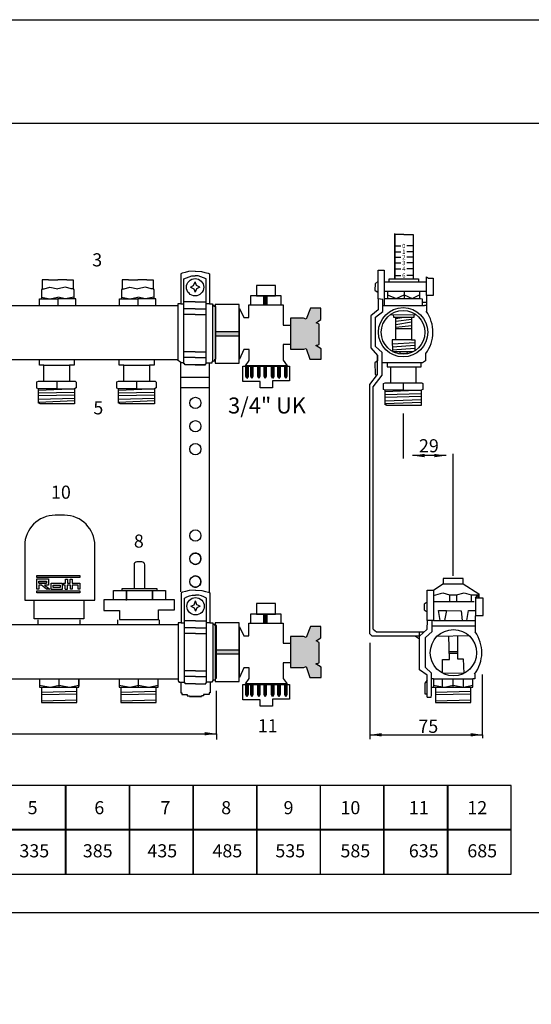
# Model space of a CAD drawing. Units: millimetres. Extents: x 2454 to 196773, y 138 to 58096.
# Drawn here: x 15181 to 17902, y 42634 to 47877 of the extents above; entities that cross this region are included whole.
import ezdxf

# ---------------------------------------------------------------- set-up
doc = ezdxf.new("R2010")
doc.units = ezdxf.units.MM
doc.header["$LTSCALE"] = 2
doc.layers.add('RothLL', color=255, linetype='Continuous')
doc.styles.add('MH', font='arial.ttf')
doc.styles.get("Standard").update_dxf_attribs({"font": 'arial.ttf'})

msp = doc.modelspace()

# ---------------------------------------------------------------- hatches: boundary and pattern name
at = {"layer": 'RothLL', "linetype": 'ByBlock'}
h = msp.add_hatch(color=7, dxfattribs=at)
h.dxf.hatch_style = 1
h.paths.add_polyline_path([(16498, 46406.03), (16479.894, 46406.03), (16479.894, 46358.636), (16498, 46358.636)])
h = msp.add_hatch(color=7, dxfattribs=at)
h.dxf.hatch_style = 1
h.paths.add_polyline_path([(16704.09, 46281.899), (16690.982, 46287.074), (16622.074, 46287.074), (16622.074, 46122.027), (16691.731, 46122.027), (16704.09, 46126.893), (16724.996, 46069.231), (16784.454, 46069.231), (16784.454, 46124.889), (16755.853, 46141.813), (16773.165, 46147.83), (16773.165, 46256.139), (16757.592, 46263.731), (16783.43, 46279.989), (16783.43, 46341.126), (16727.988, 46341.126)])
h = msp.add_hatch(color=7, dxfattribs=at)
h.dxf.hatch_style = 1
h.paths.add_polyline_path([(16347.534, 46192.467), (16347.534, 46214.613), (16219.981, 46214.613), (16219.981, 46192.467)])
h = msp.add_hatch(color=7, dxfattribs=at)
h.dxf.hatch_style = 1
h.paths.add_polyline_path([(16395.735, 46032.058), (16384.569, 46032.058), (16384.569, 45977.569), (16389.826, 45966.733), (16395.735, 45977.739)])
h = msp.add_hatch(color=7, dxfattribs=at)
h.dxf.hatch_style = 1
h.paths.add_polyline_path([(16421.046, 46032.058), (16409.88, 46032.058), (16409.88, 45977.569), (16415.137, 45966.733), (16421.046, 45977.739)])
h = msp.add_hatch(color=7, dxfattribs=at)
h.dxf.hatch_style = 1
h.paths.add_polyline_path([(16458.205, 46032.058), (16447.039, 46032.058), (16447.039, 45977.569), (16452.296, 45966.733), (16458.205, 45977.739)])
h = msp.add_hatch(color=7, dxfattribs=at)
h.dxf.hatch_style = 1
h.paths.add_polyline_path([(16492.133, 46032.058), (16480.968, 46032.058), (16480.968, 45977.569), (16486.224, 45966.733), (16492.133, 45977.739)])
h = msp.add_hatch(color=7, dxfattribs=at)
h.dxf.hatch_style = 1
h.paths.add_polyline_path([(16531.984, 46032.058), (16520.818, 46032.058), (16520.818, 45977.569), (16526.074, 45966.733), (16531.984, 45977.739)])
h = msp.add_hatch(color=7, dxfattribs=at)
h.dxf.hatch_style = 1
h.paths.add_polyline_path([(16565.912, 46032.058), (16554.746, 46032.058), (16554.746, 45977.569), (16560.003, 45966.733), (16565.912, 45977.739)])
h = msp.add_hatch(color=7, dxfattribs=at)
h.dxf.hatch_style = 1
h.paths.add_polyline_path([(16602.262, 46032.058), (16591.097, 46032.058), (16591.097, 45977.569), (16596.353, 45966.733), (16602.262, 45977.739)])
h = msp.add_hatch(color=7, dxfattribs=at)
h.dxf.hatch_style = 1
h.paths.add_polyline_path([(16498, 44711.38), (16479.894, 44711.38), (16479.894, 44663.985), (16498, 44663.985)])
h = msp.add_hatch(color=7, dxfattribs=at)
h.dxf.hatch_style = 1
h.paths.add_polyline_path([(16704.09, 44587.248), (16690.982, 44592.423), (16622.074, 44592.423), (16622.074, 44427.376), (16691.731, 44427.376), (16704.09, 44432.242), (16724.996, 44374.58), (16784.454, 44374.58), (16784.454, 44430.239), (16755.853, 44447.162), (16773.165, 44453.179), (16773.165, 44561.488), (16757.592, 44569.08), (16783.43, 44585.338), (16783.43, 44646.475), (16727.988, 44646.475)])
h = msp.add_hatch(color=7, dxfattribs=at)
h.dxf.hatch_style = 1
h.paths.add_polyline_path([(16347.534, 44497.816), (16347.534, 44519.963), (16219.981, 44519.963), (16219.981, 44497.816)])
h = msp.add_hatch(color=7, dxfattribs=at)
h.dxf.hatch_style = 1
h.paths.add_polyline_path([(16395.735, 44337.407), (16384.569, 44337.407), (16384.569, 44282.918), (16389.826, 44272.083), (16395.735, 44283.088)])
h = msp.add_hatch(color=7, dxfattribs=at)
h.dxf.hatch_style = 1
h.paths.add_polyline_path([(16421.046, 44337.407), (16409.88, 44337.407), (16409.88, 44282.918), (16415.137, 44272.083), (16421.046, 44283.088)])
h = msp.add_hatch(color=7, dxfattribs=at)
h.dxf.hatch_style = 1
h.paths.add_polyline_path([(16458.205, 44337.407), (16447.039, 44337.407), (16447.039, 44282.918), (16452.296, 44272.083), (16458.205, 44283.088)])
h = msp.add_hatch(color=7, dxfattribs=at)
h.dxf.hatch_style = 1
h.paths.add_polyline_path([(16492.133, 44337.407), (16480.968, 44337.407), (16480.968, 44282.918), (16486.224, 44272.083), (16492.133, 44283.088)])
h = msp.add_hatch(color=7, dxfattribs=at)
h.dxf.hatch_style = 1
h.paths.add_polyline_path([(16531.984, 44337.407), (16520.818, 44337.407), (16520.818, 44282.918), (16526.074, 44272.083), (16531.984, 44283.088)])
h = msp.add_hatch(color=7, dxfattribs=at)
h.dxf.hatch_style = 1
h.paths.add_polyline_path([(16565.912, 44337.407), (16554.746, 44337.407), (16554.746, 44282.918), (16560.003, 44272.083), (16565.912, 44283.088)])
h = msp.add_hatch(color=7, dxfattribs=at)
h.dxf.hatch_style = 1
h.paths.add_polyline_path([(16602.262, 44337.407), (16591.097, 44337.407), (16591.097, 44282.918), (16596.353, 44272.083), (16602.262, 44283.088)])

# ---------------------------------------------------------------- linework, layer by layer
at = {"layer": 'RothLL', "color": 7, "linetype": 'ByBlock'}
for p, q in [((17175.65, 46498.113), (17175.65, 46739.291)), ((17224.905, 46733.909), (17175.65, 46733.909)), ((17175.65, 46733.909), (17175.65, 46498.113)), ((17224.905, 46733.909), (17274.159, 46733.909)), ((17274.159, 46733.909), (17274.159, 46498.113)), ((17175.65, 46672.239), (17208.9, 46672.239)), ((17274.159, 46672.239), (17240.909, 46672.239)), ((17175.65, 46641.597), (17208.9, 46641.597)), ((17175.65, 46612.956), (17208.9, 46612.956)), ((17274.159, 46641.597), (17240.909, 46641.597)), ((17274.159, 46612.956), (17240.909, 46612.956)), ((17175.65, 46581.788), (17208.9, 46581.788)), ((17274.159, 46581.788), (17240.909, 46581.788)), ((16044.827, 46527.208), (16037.265, 46524.46)), ((16037.265, 46524.46), (16037.265, 46363.659)), ((16061.154, 46531.158), (16044.827, 46527.208)), ((16079.544, 46536.826), (16061.154, 46531.158)), ((16068.495, 46502.292), (16082.377, 46508.051)), ((16113.783, 46538.686), (16079.544, 46536.826)), ((16082.377, 46508.051), (16096.411, 46512.533)), ((16096.411, 46512.533), (16113.783, 46512.533)), ((16113.783, 46538.686), (16148.022, 46536.826)), ((16131.155, 46512.533), (16113.783, 46512.533)), ((16145.189, 46508.051), (16131.155, 46512.533)), ((16159.071, 46502.292), (16145.189, 46508.051)), ((16148.022, 46536.826), (16166.412, 46531.158)), ((16166.412, 46531.158), (16182.739, 46527.208)), ((16182.739, 46527.208), (16190.301, 46524.46)), ((16190.301, 46524.46), (16190.301, 46363.659)), ((17087.488, 46390.563), (17087.488, 46543.12)), ((17087.488, 46543.12), (17120.462, 46543.12)), ((17120.462, 46543.12), (17120.462, 46386.902)), ((17175.65, 46550.071), (17208.9, 46550.071)), ((17175.65, 46515.667), (17208.9, 46515.667)), ((17274.159, 46550.071), (17240.909, 46550.071)), ((17274.159, 46515.667), (17240.909, 46515.667)), ((17344.486, 46480.601), (17344.486, 46507.078)), ((17344.486, 46507.078), (17356.036, 46501.647)), ((15333.913, 46491.466), (15300.159, 46491.466)), ((15300.159, 46491.466), (15300.159, 46443.681)), ((15333.913, 46491.466), (15383.167, 46491.466)), ((15432.422, 46491.466), (15383.167, 46491.466)), ((15432.422, 46491.466), (15466.176, 46491.466)), ((15466.176, 46491.466), (15466.176, 46443.681)), ((15759.362, 46491.466), (15725.608, 46491.466)), ((15725.608, 46491.466), (15725.608, 46443.681)), ((15759.362, 46491.466), (15808.617, 46491.466)), ((15857.871, 46491.466), (15808.617, 46491.466)), ((15857.871, 46491.466), (15891.625, 46491.466)), ((15891.625, 46491.466), (15891.625, 46443.681)), ((16054.874, 46496.643), (16068.495, 46502.292)), ((16054.874, 46048.623), (16054.874, 46496.643)), ((16089.028, 46453.458), (16105.986, 46460.934)), ((16105.986, 46460.934), (16113.783, 46480.871)), ((16121.58, 46460.934), (16113.783, 46480.871)), ((16138.538, 46453.458), (16121.58, 46460.934)), ((16172.692, 46496.643), (16159.071, 46502.292)), ((16172.692, 46048.623), (16172.692, 46496.643)), ((16541.79, 46462.507), (16441.404, 46462.507)), ((16441.404, 46462.507), (16441.404, 46406.702)), ((16541.79, 46406.702), (16541.79, 46462.507)), ((17071.029, 46470.393), (17070.644, 46436.775)), ((17087.488, 46484.115), (17071.029, 46470.393)), ((17120.462, 46480.601), (17344.486, 46480.601)), ((17145.479, 46480.601), (17145.479, 46498.113)), ((17145.479, 46498.113), (17302.62, 46498.113)), ((17302.62, 46498.113), (17302.62, 46480.601)), ((17344.486, 46408.636), (17344.486, 46480.601)), ((17356.036, 46501.647), (17380.493, 46501.647)), ((17380.493, 46501.647), (17380.493, 46416.104)), ((15300.159, 46443.681), (15297.444, 46439.303)), ((15297.444, 46439.303), (15297.444, 46391.472)), ((15300.159, 46443.681), (15311.41, 46443.681)), ((15311.41, 46443.681), (15341.648, 46452.113)), ((15341.648, 46452.113), (15383.167, 46443.681)), ((15424.687, 46452.113), (15383.167, 46443.681)), ((15454.925, 46443.681), (15424.687, 46452.113)), ((15466.176, 46443.681), (15454.925, 46443.681)), ((15466.176, 46443.681), (15468.891, 46439.303)), ((15468.891, 46439.303), (15468.891, 46391.472)), ((15725.608, 46443.681), (15722.894, 46439.303)), ((15722.894, 46439.303), (15722.894, 46391.472)), ((15725.608, 46443.681), (15736.859, 46443.681)), ((15736.859, 46443.681), (15767.098, 46452.113)), ((15767.098, 46452.113), (15808.617, 46443.681)), ((15850.136, 46452.113), (15808.617, 46443.681)), ((15880.374, 46443.681), (15850.136, 46452.113)), ((15891.625, 46443.681), (15880.374, 46443.681)), ((15891.625, 46443.681), (15894.34, 46439.303)), ((15894.34, 46439.303), (15894.34, 46391.472)), ((16089.028, 46453.458), (16106.485, 46444.487)), ((16106.485, 46444.487), (16113.783, 46426.544)), ((16121.081, 46444.487), (16113.783, 46426.544)), ((16138.538, 46453.458), (16121.081, 46444.487)), ((16572.006, 46406.03), (16408.11, 46406.03)), ((16408.11, 46406.03), (16408.11, 46358.636)), ((16441.404, 46406.702), (16541.884, 46406.702)), ((16479.894, 46357.072), (16479.894, 46405.954)), ((16498, 46358.153), (16498, 46406.225)), ((16572.006, 46358.635), (16572.006, 46406.03)), ((17070.644, 46436.775), (17087.488, 46424.425)), ((17120.462, 46430.933), (17344.486, 46430.933)), ((17137.917, 46430.933), (17137.917, 46392.725)), ((17137.917, 46411.829), (17182.874, 46392.725)), ((17182.874, 46392.725), (17225.31, 46411.829)), ((17225.31, 46430.933), (17225.31, 46392.725)), ((17225.31, 46411.829), (17269.007, 46392.725)), ((17269.007, 46392.725), (17307.242, 46411.829)), ((17307.242, 46430.933), (17307.242, 46392.725)), ((17380.493, 46408.636), (17344.486, 46408.636)), ((17344.486, 46408.636), (17344.486, 46355.002)), ((17380.493, 46416.104), (17380.493, 46408.636)), ((16021.702, 46353.524), (14333.368, 46353.524)), ((15286.827, 46353.524), (15286.827, 46391.472)), ((15286.827, 46391.472), (15383.167, 46391.472)), ((15297.444, 46399.673), (15341.751, 46391.472)), ((15341.751, 46391.472), (15383.167, 46399.673)), ((15424.584, 46391.472), (15383.167, 46399.673)), ((15383.167, 46391.472), (15383.167, 46353.524)), ((15479.508, 46391.472), (15383.167, 46391.472)), ((15383.167, 46391.472), (15383.167, 46353.524)), ((15468.891, 46399.673), (15424.584, 46391.472)), ((15479.508, 46353.524), (15479.508, 46391.472)), ((15712.276, 46353.524), (15712.276, 46391.472)), ((15712.276, 46391.472), (15808.617, 46391.472)), ((15722.894, 46399.673), (15767.2, 46391.472)), ((15767.2, 46391.472), (15808.617, 46399.673)), ((15850.033, 46391.472), (15808.617, 46399.673)), ((15808.617, 46391.472), (15808.617, 46353.524)), ((15904.957, 46391.472), (15808.617, 46391.472)), ((15808.617, 46391.472), (15808.617, 46353.524)), ((15894.34, 46399.673), (15850.033, 46391.472)), ((15904.957, 46353.524), (15904.957, 46391.472)), ((16037.265, 46363.659), (16021.702, 46363.659)), ((16021.702, 46363.659), (16021.702, 46064.912)), ((16037.265, 46363.659), (16054.874, 46363.659)), ((16113.783, 46375.27), (16054.874, 46375.27)), ((16113.783, 46375.27), (16172.692, 46375.27)), ((16190.301, 46363.659), (16172.692, 46363.659)), ((16190.301, 46363.659), (16205.864, 46363.659)), ((16205.864, 46363.659), (16205.864, 46066.207)), ((16216.043, 46355.478), (16205.864, 46355.478)), ((16216.043, 46350.222), (16216.043, 46355.478)), ((16225.075, 46350.222), (16216.043, 46350.222)), ((16347.534, 46359.861), (16219.981, 46359.861)), ((16219.981, 46359.861), (16219.981, 46048.388)), ((16225.075, 46069.853), (16225.075, 46350.222)), ((16347.534, 46048.106), (16347.534, 46359.861)), ((16399.117, 46290.621), (16399.117, 46358.037)), ((16399.117, 46358.037), (16582.312, 46358.037)), ((16408.11, 46358.636), (16572.087, 46358.636)), ((16582.312, 46358.037), (16582.312, 46260.933)), ((17112.205, 46387.819), (17087.488, 46390.563)), ((17087.488, 46390.563), (17087.488, 46332.245)), ((17112.205, 46323.126), (17112.205, 46387.819)), ((17112.205, 46355.472), (17333.985, 46355.472)), ((17120.462, 46392.725), (17312.284, 46392.725)), ((17120.462, 46386.902), (17120.462, 46357.873)), ((17312.284, 46392.725), (17322.368, 46390.205)), ((17322.368, 46390.205), (17322.368, 46355.472)), ((17322.368, 46372.839), (17344.486, 46372.839)), ((17344.486, 46355.002), (17333.985, 46355.472)), ((17344.486, 46355.002), (17344.486, 46323.489)), ((16113.783, 46337.738), (16054.874, 46337.738)), ((16113.783, 46307.347), (16054.874, 46307.347)), ((16113.783, 46337.738), (16172.692, 46337.738)), ((16113.783, 46307.347), (16172.692, 46307.347)), ((16349.867, 46069.171), (16349.867, 46339.482)), ((16349.867, 46339.482), (16373.741, 46290.621)), ((16727.988, 46341.126), (16704.09, 46281.899)), ((16783.43, 46341.126), (16727.988, 46341.126)), ((16783.43, 46279.989), (16783.43, 46341.126)), ((17087.488, 46332.245), (17048.354, 46299.998)), ((17048.354, 46299.998), (17048.354, 46129.846)), ((17073.063, 46292.937), (17112.205, 46323.126)), ((17150.943, 46305.779), (17288.259, 46307.292)), ((17167.527, 46305.961), (17169.543, 46293.97)), ((17279.121, 46293.97), (17278.975, 46307.189)), ((16373.741, 46290.621), (16399.117, 46290.621)), ((16582.312, 46260.933), (16582.312, 46251.268)), ((16582.312, 46251.268), (16621.587, 46251.268)), ((16621.436, 46251.331), (16621.436, 46147.674)), ((16690.982, 46287.074), (16622.074, 46287.074)), ((16622.074, 46287.074), (16622.074, 46122.027)), ((16704.09, 46281.899), (16690.982, 46287.074)), ((16757.62, 46263.749), (16783.43, 46279.989)), ((16773.165, 46256.139), (16757.626, 46263.715)), ((16773.165, 46147.83), (16773.165, 46256.139)), ((17073.063, 46137.585), (17073.063, 46292.937)), ((17169.543, 46293.97), (17279.121, 46293.97)), ((17181.644, 46171.703), (17181.644, 46293.97)), ((17181.644, 46285.909), (17224.332, 46293.97)), ((17181.644, 46272.473), (17264.331, 46281.878)), ((17264.331, 46266.427), (17181.644, 46252.991)), ((17181.644, 46240.227), (17264.331, 46248.288)), ((17264.331, 46293.97), (17264.331, 46171.703)), ((16347.265, 46192.467), (16218.84, 46192.467)), ((16348.066, 46214.613), (16220.175, 46214.613)), ((17181.644, 46232.837), (17264.331, 46232.837)), ((16621.436, 46147.674), (16582.921, 46147.674)), ((16582.921, 46147.674), (16582.921, 46063.49)), ((16755.853, 46141.813), (16773.165, 46147.83)), ((16784.454, 46124.889), (16755.853, 46141.813)), ((17264.331, 46171.703), (17162.82, 46171.703)), ((17162.82, 46171.703), (17164.482, 46110.846)), ((17163.36, 46151.943), (17282.936, 46158.773)), ((17282.666, 46142.857), (17163.859, 46133.66)), ((17264.331, 46171.703), (17283.155, 46171.703)), ((17283.155, 46171.703), (17282.178, 46114.01)), ((16113.783, 46108.749), (16054.874, 46108.749)), ((16113.783, 46108.749), (16172.692, 46108.749)), ((16372.667, 46120.535), (16349.867, 46069.171)), ((16400.877, 46120.535), (16372.667, 46120.535)), ((16400.877, 46062.991), (16400.877, 46120.535)), ((16622.074, 46122.027), (16691.731, 46122.027)), ((16691.731, 46122.027), (16704.09, 46126.893)), ((16704.09, 46126.893), (16724.996, 46069.231)), ((16784.454, 46069.231), (16784.454, 46124.889)), ((17048.354, 46129.846), (17084.735, 46089.558)), ((17109.451, 46104.652), (17073.063, 46137.585)), ((17084.735, 45988.016), (17084.735, 46089.558)), ((17084.735, 46089.558), (17084.735, 46060.742)), ((17109.451, 45983.899), (17109.451, 46104.652)), ((17282.387, 46126.352), (17164.305, 46117.337)), ((17164.482, 46110.846), (17274.534, 46109.636)), ((17204.006, 46097.586), (17204.147, 46110.41)), ((17242.127, 46098.394), (17204.006, 46097.586)), ((17239.942, 46110.016), (17242.127, 46098.394)), ((17340.402, 46099.945), (17340.402, 46060.568)), ((15896.246, 46066.768), (14333.368, 46066.768)), ((15285.391, 46036.74), (15285.391, 46066.768)), ((15308.658, 46036.74), (15285.391, 46036.74)), ((15308.658, 45951.776), (15308.658, 46036.74)), ((15308.658, 46036.74), (15445.167, 46036.74)), ((15470.797, 46036.74), (15445.167, 46036.74)), ((15445.167, 46036.74), (15445.167, 45951.956)), ((15470.797, 46066.768), (15470.797, 46037.421)), ((15470.797, 46066.768), (15470.797, 46036.74)), ((15710.84, 46036.74), (15710.84, 46066.768)), ((15734.107, 46036.74), (15710.84, 46036.74)), ((15734.107, 45951.776), (15734.107, 46036.74)), ((15734.107, 46036.74), (15870.616, 46036.74)), ((15896.246, 46036.74), (15870.616, 46036.74)), ((15870.616, 46036.74), (15870.616, 45951.956)), ((16019.385, 46066.768), (15896.246, 46066.768)), ((15896.246, 46066.768), (15896.246, 46036.74)), ((16037.799, 46052.016), (16019.385, 46066.768)), ((16037.799, 44829.691), (16037.799, 46052.016)), ((16037.799, 46052.016), (16054.874, 46052.016)), ((16113.783, 46077.909), (16054.874, 46077.909)), ((16054.874, 46045.449), (16054.874, 46048.623)), ((16059.012, 46045.449), (16054.874, 46045.449)), ((16059.012, 46039.086), (16059.012, 46045.449)), ((16113.783, 46039.086), (16059.012, 46039.086)), ((16168.554, 46039.086), (16059.968, 46039.086)), ((16113.783, 46077.909), (16172.692, 46077.909)), ((16113.783, 46039.086), (16168.554, 46039.086)), ((16168.554, 46039.086), (16168.554, 46045.449)), ((16168.554, 46045.449), (16172.692, 46045.449)), ((16172.692, 46045.449), (16172.692, 46048.623)), ((16191.92, 46048.623), (16172.692, 46048.623)), ((16191.279, 44825.407), (16191.279, 46048.623)), ((16202.104, 46048.623), (16191.92, 46048.623)), ((16206.282, 46054.624), (16202.104, 46054.624)), ((16202.104, 46054.624), (16202.104, 46048.623)), ((16206.282, 46066.207), (16206.282, 46054.624)), ((16206.282, 46060.416), (16219.452, 46060.416)), ((16219.452, 46060.416), (16219.452, 46069.853)), ((16219.452, 46069.853), (16225.075, 46069.853)), ((16219.981, 46048.388), (16347.662, 46048.388)), ((16381.556, 46034.799), (16400.877, 46062.991)), ((16602.99, 46034.799), (16381.556, 46034.799)), ((16582.921, 46063.49), (16602.99, 46034.799)), ((16724.996, 46069.231), (16784.454, 46069.231)), ((17084.735, 46060.742), (17070.317, 46049.764)), ((17070.317, 46049.764), (17071.004, 45989.388)), ((17324.097, 46049.705), (17109.451, 46049.705)), ((17134.833, 46049.705), (17134.833, 46028.83)), ((17317.211, 46028.83), (17317.211, 46049.705)), ((17340.402, 46060.568), (17324.097, 46049.705)), ((16368.063, 45950.246), (16368.063, 46032.058)), ((16368.063, 46032.058), (16615.541, 46032.058)), ((16384.569, 45977.569), (16384.569, 46032.152)), ((16395.735, 46032.233), (16395.735, 45977.739)), ((16409.88, 45977.569), (16409.88, 46032.152)), ((16421.046, 46032.233), (16421.046, 45977.739)), ((16447.039, 45977.569), (16447.039, 46032.152)), ((16458.205, 46032.233), (16458.205, 45977.739)), ((16480.968, 45977.569), (16480.968, 46032.152)), ((16492.133, 46032.233), (16492.133, 45977.739)), ((16520.818, 45977.569), (16520.818, 46032.152)), ((16531.984, 46032.233), (16531.984, 45977.739)), ((16554.746, 45977.569), (16554.746, 46032.152)), ((16565.912, 46032.233), (16565.912, 45977.739)), ((16591.097, 45977.569), (16591.097, 46032.152)), ((16602.262, 46032.233), (16602.262, 45977.739)), ((16615.531, 46032.058), (16615.531, 45953.369)), ((17042.841, 45934.354), (17084.735, 45988.016)), ((17061.82, 45922.413), (17109.451, 45983.899)), ((17071.004, 45989.388), (17080.201, 45982.208)), ((17134.833, 46028.83), (17317.211, 46028.83)), ((17152.554, 46028.83), (17152.554, 45943.866)), ((17289.063, 46028.83), (17289.063, 45944.046)), ((15272.139, 45948.244), (15280.387, 45951.776)), ((15272.139, 45915.861), (15272.139, 45948.244)), ((15280.387, 45951.776), (15445.167, 45951.776)), ((15377.603, 45951.776), (15377.603, 45912.328)), ((15445.167, 45951.956), (15476.099, 45951.956)), ((15476.099, 45951.956), (15481.991, 45947.54)), ((15481.991, 45947.54), (15481.991, 45916.555)), ((15697.588, 45948.244), (15705.837, 45951.776)), ((15697.588, 45915.861), (15697.588, 45948.244)), ((15705.837, 45951.776), (15870.616, 45951.776)), ((15803.052, 45951.776), (15803.052, 45912.328)), ((15870.616, 45951.956), (15901.549, 45951.956)), ((15901.549, 45951.956), (15907.44, 45947.54)), ((15907.44, 45947.54), (15907.44, 45916.555)), ((16037.799, 45973.65), (16191.279, 45973.65)), ((16460.551, 45950.246), (16368.063, 45950.246)), ((16389.826, 45966.733), (16384.569, 45977.569)), ((16395.735, 45977.739), (16389.826, 45966.733)), ((16415.137, 45966.733), (16409.88, 45977.569)), ((16421.046, 45977.739), (16415.137, 45966.733)), ((16452.296, 45966.733), (16447.039, 45977.569)), ((16458.205, 45977.739), (16452.296, 45966.733)), ((16460.551, 45916.522), (16460.551, 45950.246)), ((16486.224, 45966.733), (16480.968, 45977.569)), ((16492.133, 45977.739), (16486.224, 45966.733)), ((16526.074, 45966.733), (16520.818, 45977.569)), ((16615.531, 45953.369), (16524.919, 45953.369)), ((16524.919, 45953.369), (16524.919, 45916.522)), ((16531.984, 45977.739), (16526.074, 45966.733)), ((16560.003, 45966.733), (16554.746, 45977.569)), ((16565.912, 45977.739), (16560.003, 45966.733)), ((16596.353, 45966.733), (16591.097, 45977.569)), ((16602.262, 45977.739), (16596.353, 45966.733)), ((17042.841, 44606.737), (17042.841, 45934.354)), ((17116.035, 45940.334), (17124.284, 45943.866)), ((17116.035, 45907.951), (17116.035, 45940.334)), ((17124.284, 45943.866), (17289.063, 45943.866)), ((17221.499, 45943.866), (17221.499, 45904.418)), ((17289.063, 45944.046), (17319.996, 45944.046)), ((17319.996, 45944.046), (17325.887, 45939.63)), ((17325.887, 45939.63), (17325.887, 45908.645)), ((15280.977, 45912.034), (15272.139, 45915.861)), ((15377.603, 45912.328), (15280.977, 45912.034)), ((15280.977, 45904.68), (15445.238, 45912.328)), ((15280.977, 45834.903), (15280.977, 45912.034)), ((15280.977, 45890.095), (15472.266, 45894.262)), ((15472.266, 45878.056), (15280.977, 45873.468)), ((15377.603, 45912.328), (15472.266, 45912.328)), ((15481.991, 45916.555), (15472.266, 45912.139)), ((15472.266, 45912.139), (15472.266, 45831.373)), ((15706.426, 45912.034), (15697.588, 45915.861)), ((15803.052, 45912.328), (15706.426, 45912.034)), ((15706.426, 45904.68), (15870.687, 45912.328)), ((15706.426, 45834.903), (15706.426, 45912.034)), ((15706.426, 45890.095), (15897.715, 45894.262)), ((15897.715, 45878.056), (15706.426, 45873.468)), ((15803.052, 45912.328), (15897.715, 45912.328)), ((15907.44, 45916.555), (15897.715, 45912.139)), ((15897.715, 45912.139), (15897.715, 45831.373)), ((16191.279, 45916.821), (16037.799, 45916.821)), ((16524.919, 45916.522), (16460.551, 45916.522)), ((17061.82, 44632.6), (17061.82, 45922.413)), ((17124.873, 45904.124), (17116.035, 45907.951)), ((17221.499, 45904.418), (17124.873, 45904.124)), ((17124.873, 45896.77), (17289.134, 45904.418)), ((17124.873, 45826.993), (17124.873, 45904.124)), ((17124.873, 45882.185), (17316.162, 45886.352)), ((17221.499, 45904.418), (17316.162, 45904.418)), ((17325.887, 45908.645), (17316.162, 45904.229)), ((17316.162, 45904.229), (17316.162, 45823.463)), ((15280.977, 45856.062), (15472.266, 45862.081)), ((15472.266, 45847.496), (15280.977, 45839.393)), ((15287.458, 45834.903), (15280.977, 45834.903)), ((15287.458, 45831.373), (15287.458, 45834.903)), ((15472.266, 45831.373), (15287.458, 45831.373)), ((15706.426, 45856.062), (15897.715, 45862.081)), ((15897.715, 45847.496), (15706.426, 45839.393)), ((15712.907, 45834.903), (15706.426, 45834.903)), ((15712.907, 45831.373), (15712.907, 45834.903)), ((15897.715, 45831.373), (15712.907, 45831.373)), ((17316.162, 45870.146), (17124.873, 45865.559)), ((17124.873, 45848.152), (17316.162, 45854.171)), ((17316.162, 45839.586), (17124.873, 45831.483)), ((17131.354, 45826.993), (17124.873, 45826.993)), ((17131.354, 45823.463), (17131.354, 45826.993)), ((17316.162, 45823.463), (17131.354, 45823.463)), ((17221.499, 45780.009), (17221.499, 45539.76)), ((17486.041, 44915.613), (17486.041, 45565.994)), ((17449.801, 45556.225), (17271.143, 45556.225)), ((15830.789, 44990.27), (15804.613, 44990.27)), ((15789.218, 44974.874), (15789.218, 44846.361)), ((15846.185, 44843.989), (15846.185, 44974.874)), ((15272.838, 44907.276), (15272.838, 44917.377)), ((15272.838, 44917.377), (15500.665, 44917.377)), ((15500.665, 44907.276), (15272.838, 44907.276)), ((15272.838, 44844.427), (15272.838, 44899.42)), ((15272.838, 44899.42), (15333.442, 44899.42)), ((15281.817, 44875.852), (15281.817, 44887.075)), ((15281.817, 44887.075), (15323.342, 44887.075)), ((15323.342, 44887.075), (15323.342, 44875.852)), ((15333.442, 44899.42), (15333.442, 44865.751)), ((15424.349, 44875.852), (15424.349, 44898.298)), ((15424.349, 44898.298), (15434.45, 44898.298)), ((15434.45, 44898.298), (15434.45, 44875.852)), ((15450.162, 44875.852), (15450.162, 44897.176)), ((15450.162, 44897.176), (15460.263, 44897.176)), ((15460.263, 44897.176), (15460.263, 44875.852)), ((15500.665, 44917.377), (15500.665, 44907.276)), ((17540.177, 44902.078), (17433.124, 44902.078)), ((17433.124, 44902.078), (17433.124, 44873.179)), ((17540.177, 44873.179), (17540.177, 44902.078)), ((15282.939, 44844.427), (15272.838, 44844.427)), ((15272.838, 44825.348), (15272.838, 44835.449)), ((15272.838, 44835.449), (15500.665, 44835.449)), ((15323.342, 44875.852), (15281.817, 44875.852)), ((15281.817, 44875.852), (15293.04, 44875.852)), ((15296.406, 44865.751), (15282.939, 44865.751)), ((15282.939, 44865.751), (15282.939, 44844.427)), ((15293.04, 44875.852), (15323.342, 44875.852)), ((15323.342, 44844.427), (15296.406, 44865.751)), ((15333.442, 44865.751), (15312.119, 44865.751)), ((15312.119, 44865.751), (15341.299, 44844.427)), ((15341.299, 44844.427), (15323.342, 44844.427)), ((15348.032, 44843.305), (15348.032, 44875.852)), ((15348.032, 44875.852), (15406.392, 44875.852)), ((15406.392, 44843.305), (15348.032, 44843.305)), ((15358.133, 44853.406), (15358.133, 44866.873)), ((15358.133, 44865.751), (15396.291, 44865.751)), ((15396.291, 44853.406), (15358.133, 44853.406)), ((15396.291, 44865.751), (15396.291, 44853.406)), ((15406.392, 44875.852), (15406.392, 44843.305)), ((15413.126, 44866.873), (15413.126, 44875.852)), ((15413.126, 44875.852), (15424.349, 44875.852)), ((15423.227, 44866.873), (15413.126, 44866.873)), ((15423.227, 44844.427), (15423.227, 44866.873)), ((15433.327, 44843.305), (15423.227, 44843.305)), ((15451.284, 44865.751), (15433.327, 44865.751)), ((15433.327, 44865.751), (15433.327, 44843.305)), ((15434.45, 44875.852), (15450.162, 44875.852)), ((15451.284, 44844.427), (15451.284, 44865.751)), ((15460.263, 44844.427), (15451.284, 44844.427)), ((15460.263, 44875.852), (15500.665, 44875.852)), ((15491.687, 44865.751), (15460.263, 44865.751)), ((15460.263, 44865.751), (15460.263, 44844.427)), ((15491.687, 44844.427), (15491.687, 44865.751)), ((15500.665, 44844.427), (15491.687, 44844.427)), ((15500.665, 44875.852), (15500.665, 44844.427)), ((15500.665, 44835.449), (15500.665, 44825.348)), ((15680.264, 44786.226), (15680.264, 44837.887)), ((15680.264, 44837.887), (15748.476, 44837.887)), ((15911.283, 44846.373), (15724.567, 44846.373)), ((15724.567, 44846.373), (15724.567, 44837.135)), ((15748.476, 44837.887), (15748.476, 44786.838)), ((15749.233, 44784.73), (15749.233, 44837.741)), ((15749.233, 44837.741), (15887.827, 44837.741)), ((15887.827, 44837.741), (15887.827, 44786.568)), ((15888.093, 44786.784), (15888.093, 44837.686)), ((15888.093, 44837.686), (15956.972, 44837.686)), ((15911.283, 44837.135), (15911.283, 44846.373)), ((15956.972, 44837.686), (15956.972, 44787.005)), ((16063.382, 44832.105), (16047.055, 44828.154)), ((16081.771, 44837.772), (16063.382, 44832.105)), ((16116.011, 44839.633), (16081.771, 44837.772)), ((16116.011, 44839.633), (16150.25, 44837.772)), ((16150.25, 44837.772), (16168.639, 44832.105)), ((16168.639, 44832.105), (16184.966, 44828.154)), ((17347.667, 44678.58), (17347.667, 44839.549)), ((17347.667, 44839.549), (17383.023, 44839.549)), ((17383.023, 44839.549), (17432.109, 44873.179)), ((17383.023, 44839.549), (17383.023, 44678.58)), ((17432.109, 44873.179), (17540.177, 44873.179)), ((17540.177, 44873.179), (17622.894, 44820.424)), ((15500.665, 44825.348), (15272.838, 44825.348)), ((16005.04, 44787.539), (15628.258, 44787.539)), ((15628.258, 44787.539), (15628.258, 44731.984)), ((16005.04, 44734.453), (16005.04, 44787.539)), ((16047.055, 44828.154), (16039.493, 44825.407)), ((16039.493, 44825.407), (16039.493, 44664.606)), ((16057.101, 44797.589), (16070.722, 44803.239)), ((16057.101, 44349.569), (16057.101, 44797.589)), ((16070.722, 44803.239), (16084.605, 44808.998)), ((16084.605, 44808.998), (16098.638, 44813.48)), ((16098.638, 44813.48), (16116.011, 44813.48)), ((16108.214, 44761.881), (16116.011, 44781.817)), ((16133.383, 44813.48), (16116.011, 44813.48)), ((16123.808, 44761.881), (16116.011, 44781.817)), ((16147.416, 44808.998), (16133.383, 44813.48)), ((16161.299, 44803.239), (16147.416, 44808.998)), ((16174.92, 44797.589), (16161.299, 44803.239)), ((16174.92, 44349.569), (16174.92, 44797.589)), ((16184.966, 44828.154), (16192.528, 44825.407)), ((16192.528, 44825.407), (16192.528, 44664.606)), ((17383.023, 44810.707), (17431.6, 44824.903)), ((17599.029, 44776.737), (17383.023, 44776.737)), ((17431.6, 44824.903), (17467.115, 44814.256)), ((17467.115, 44814.256), (17505.167, 44814.256)), ((17467.115, 44814.256), (17467.115, 44776.737)), ((17505.167, 44814.256), (17545.756, 44825.917)), ((17505.167, 44814.256), (17505.167, 44776.737)), ((17545.756, 44825.917), (17581.779, 44814.256)), ((17581.779, 44814.256), (17618.309, 44814.256)), ((17581.779, 44814.256), (17581.779, 44776.737)), ((17605.117, 44796.51), (17618.309, 44814.256)), ((17646.721, 44796.51), (17605.117, 44796.51)), ((17605.117, 44796.51), (17605.117, 44730.599)), ((17622.894, 44820.424), (17618.309, 44814.256)), ((17618.309, 44814.256), (17622.894, 44820.424)), ((17618.309, 44814.256), (17618.309, 44796.51)), ((17622.894, 44820.424), (17622.894, 44796.51)), ((17646.721, 44704.59), (17646.721, 44796.51)), ((15628.258, 44731.984), (15711.026, 44731.984)), ((15711.026, 44731.984), (15711.026, 44683.836)), ((15919.801, 44682.601), (15919.801, 44734.453)), ((15919.801, 44734.453), (16005.04, 44734.453)), ((16091.256, 44754.405), (16108.214, 44761.881)), ((16091.256, 44754.405), (16108.712, 44745.433)), ((16108.712, 44745.433), (16116.011, 44727.491)), ((16123.309, 44745.433), (16116.011, 44727.491)), ((16140.765, 44754.405), (16123.309, 44745.433)), ((16140.765, 44754.405), (16123.808, 44761.881)), ((16541.79, 44767.856), (16441.404, 44767.856)), ((16441.404, 44767.856), (16441.404, 44712.052)), ((16541.79, 44712.052), (16541.79, 44767.856)), ((17333.174, 44765.692), (17332.667, 44734.257)), ((17332.667, 44734.257), (17347.667, 44723.61)), ((17347.667, 44775.832), (17333.174, 44765.692)), ((17417.394, 44678.58), (17408.769, 44731.106)), ((17408.769, 44731.106), (17451.387, 44731.106)), ((17451.387, 44731.106), (17440.733, 44678.58)), ((17451.387, 44731.106), (17528.506, 44730.092)), ((17528.506, 44730.092), (17535.102, 44678.58)), ((17559.455, 44678.58), (17568.587, 44730.599)), ((17568.587, 44730.599), (17605.117, 44730.599)), ((17605.117, 44730.599), (17602.955, 44678.58)), ((15279.879, 44654.471), (15279.879, 44681.626)), ((15502.401, 44654.471), (15502.401, 44681.626)), ((15502.401, 44654.471), (15502.401, 44680.397)), ((15702.5, 44654.471), (15702.5, 44681.626)), ((15711.026, 44683.836), (15919.801, 44683.836)), ((15925.022, 44654.471), (15925.022, 44681.626)), ((16116.011, 44676.216), (16057.101, 44676.216)), ((16116.011, 44676.216), (16174.92, 44676.216)), ((16572.006, 44711.38), (16408.11, 44711.38)), ((16408.11, 44711.38), (16408.11, 44663.985)), ((16441.404, 44712.052), (16541.884, 44712.052)), ((16479.894, 44662.421), (16479.894, 44711.304)), ((16498, 44663.502), (16498, 44711.574)), ((16572.006, 44663.985), (16572.006, 44711.38)), ((17347.667, 44678.58), (17347.091, 44629.152)), ((17374.698, 44678.58), (17347.667, 44678.58)), ((17374.698, 44618.806), (17374.698, 44678.58)), ((17383.023, 44678.58), (17374.698, 44678.58)), ((17383.023, 44678.58), (17602.955, 44678.58)), ((17535.102, 44678.58), (17559.455, 44678.58)), ((17602.955, 44678.58), (17602.955, 44616.962)), ((17604.036, 44704.59), (17646.721, 44704.59)), ((16023.93, 44654.471), (14335.596, 44654.471)), ((16039.493, 44664.606), (16023.93, 44664.606)), ((16023.93, 44664.606), (16023.93, 44367.153)), ((16039.493, 44664.606), (16057.101, 44664.606)), ((16116.011, 44638.684), (16057.101, 44638.684)), ((16116.011, 44638.684), (16174.92, 44638.684)), ((16192.528, 44664.606), (16174.92, 44664.606)), ((16192.528, 44664.606), (16208.091, 44664.606)), ((16208.091, 44664.606), (16208.091, 44367.153)), ((16218.27, 44656.424), (16208.091, 44656.424)), ((16218.27, 44651.168), (16218.27, 44656.424)), ((16227.302, 44651.168), (16218.27, 44651.168)), ((16347.534, 44665.211), (16219.981, 44665.211)), ((16219.981, 44665.211), (16219.981, 44353.737)), ((16227.302, 44370.799), (16227.302, 44651.168)), ((16347.534, 44353.455), (16347.534, 44665.211)), ((16349.867, 44374.52), (16349.867, 44644.832)), ((16349.867, 44644.832), (16373.741, 44595.97)), ((16399.117, 44595.97), (16399.117, 44663.387)), ((16399.117, 44663.387), (16582.312, 44663.387)), ((16408.11, 44663.985), (16572.087, 44663.985)), ((16582.312, 44663.387), (16582.312, 44566.283)), ((16727.988, 44646.475), (16704.09, 44587.248)), ((16783.43, 44646.475), (16727.988, 44646.475)), ((16783.43, 44585.338), (16783.43, 44646.475)), ((17061.82, 44632.6), (17078.5, 44617.082)), ((17307.991, 44594.667), (17347.091, 44629.152)), ((17374.698, 44648.693), (17602.955, 44648.693)), ((16116.011, 44608.294), (16057.101, 44608.294)), ((16116.011, 44608.294), (16174.92, 44608.294)), ((16373.741, 44595.97), (16399.117, 44595.97)), ((16690.982, 44592.423), (16622.074, 44592.423)), ((16622.074, 44592.423), (16622.074, 44427.376)), ((16704.09, 44587.248), (16690.982, 44592.423)), ((16757.62, 44569.098), (16783.43, 44585.338)), ((16773.165, 44561.488), (16757.626, 44569.064)), ((17056.644, 44594.667), (17042.841, 44606.737)), ((17307.991, 44594.667), (17056.644, 44594.667)), ((17078.5, 44617.082), (17307.991, 44617.082)), ((17285.551, 44594.667), (17307.991, 44579.723)), ((17307.991, 44594.667), (17307.991, 44617.082)), ((17307.991, 44617.082), (17333.406, 44617.082)), ((17307.991, 44416.044), (17307.991, 44594.667)), ((17339.265, 44587.77), (17374.698, 44618.806)), ((17339.265, 44428.257), (17339.265, 44587.77)), ((17401.215, 44594.027), (17570.152, 44598.264)), ((17466.768, 44469.656), (17463.609, 44595.592)), ((17509.002, 44596.731), (17510.019, 44474.25)), ((16348.066, 44519.963), (16220.175, 44519.963)), ((16582.312, 44566.283), (16582.312, 44556.617)), ((16582.312, 44556.617), (16621.587, 44556.617)), ((16621.436, 44556.68), (16621.436, 44453.023)), ((16773.165, 44453.179), (16773.165, 44561.488)), ((17042.841, 44559.165), (17042.841, 44046.477)), ((16347.265, 44497.816), (16218.84, 44497.816)), ((17429.573, 44397.871), (17430.626, 44469.656)), ((17430.626, 44469.656), (17466.768, 44469.656)), ((17465.683, 44512.915), (17509.695, 44513.281)), ((17465.918, 44503.541), (17509.773, 44503.905)), ((17510.019, 44474.25), (17539.466, 44474.25)), ((17539.466, 44474.25), (17543.086, 44396.207)), ((16116.011, 44409.695), (16057.101, 44409.695)), ((16116.011, 44409.695), (16174.92, 44409.695)), ((16372.667, 44425.884), (16349.867, 44374.52)), ((16400.877, 44425.884), (16372.667, 44425.884)), ((16400.877, 44368.341), (16400.877, 44425.884)), ((16621.436, 44453.023), (16582.921, 44453.023)), ((16582.921, 44453.023), (16582.921, 44368.839)), ((16622.074, 44427.376), (16691.731, 44427.376)), ((16691.731, 44427.376), (16704.09, 44432.242)), ((16704.09, 44432.242), (16724.996, 44374.58)), ((16755.853, 44447.162), (16773.165, 44453.179)), ((16784.454, 44430.239), (16755.853, 44447.162)), ((16784.454, 44374.58), (16784.454, 44430.239)), ((17349.113, 44386.229), (17307.991, 44416.044)), ((17371.553, 44396.646), (17339.265, 44428.257)), ((14335.596, 44367.153), (16023.512, 44367.153)), ((15286.738, 44367.153), (15286.738, 44323.332)), ((15390.784, 44323.332), (15390.784, 44367.153)), ((15494.83, 44367.153), (15494.83, 44327.457)), ((15494.83, 44323.332), (15494.83, 44367.153)), ((15709.36, 44367.153), (15709.36, 44323.332)), ((15813.406, 44323.332), (15813.406, 44367.153)), ((15917.452, 44323.332), (15917.452, 44367.153)), ((16023.512, 44367.153), (16023.512, 44355.571)), ((16116.011, 44378.855), (16057.101, 44378.855)), ((16116.011, 44378.855), (16174.92, 44378.855)), ((16208.509, 44367.153), (16208.509, 44355.571)), ((16208.509, 44361.362), (16221.679, 44361.362)), ((16221.679, 44361.362), (16221.679, 44370.799)), ((16221.679, 44370.799), (16227.302, 44370.799)), ((16381.556, 44340.149), (16400.877, 44368.341)), ((16582.921, 44368.839), (16602.99, 44340.149)), ((16724.996, 44374.58), (16784.454, 44374.58)), ((17349.113, 44359.646), (17335.311, 44344.918)), ((17349.113, 44270.357), (17349.113, 44386.229)), ((17371.553, 44323.332), (17371.553, 44396.646)), ((17382.569, 44367.153), (17371.553, 44367.153)), ((17382.569, 44367.153), (17382.569, 44323.332)), ((17382.569, 44367.153), (17590.661, 44367.153)), ((17428.119, 44367.153), (17428.119, 44323.332)), ((17543.086, 44396.207), (17429.573, 44397.871)), ((17486.615, 44323.332), (17486.615, 44367.153)), ((17541.387, 44323.332), (17541.387, 44367.153)), ((17590.661, 44323.332), (17590.661, 44367.153)), ((17602.042, 44367.153), (17590.661, 44367.153)), ((17602.042, 44392.406), (17602.042, 44367.153)), ((17643.445, 44069.182), (17643.445, 44390.71)), ((15286.738, 44334.353), (15345.491, 44323.332)), ((15286.738, 44323.332), (15494.83, 44323.332)), ((15296.417, 44323.332), (15296.417, 44240.428)), ((15345.491, 44323.332), (15390.784, 44333.816)), ((15390.784, 44333.816), (15445.556, 44323.332)), ((15445.556, 44323.332), (15494.83, 44333.816)), ((15484.46, 44240.428), (15484.46, 44323.332)), ((15709.36, 44334.353), (15768.113, 44323.332)), ((15709.36, 44323.332), (15917.452, 44323.332)), ((15719.039, 44323.332), (15719.039, 44240.428)), ((15768.113, 44323.332), (15813.406, 44333.816)), ((15813.406, 44333.816), (15868.178, 44323.332)), ((15868.178, 44323.332), (15917.452, 44333.816)), ((15907.082, 44240.428), (15907.082, 44323.332)), ((16023.512, 44355.571), (16027.69, 44355.571)), ((16027.69, 44355.571), (16027.69, 44349.569)), ((16027.69, 44349.569), (16037.874, 44349.569)), ((16037.874, 44349.569), (16037.874, 44291.859)), ((16037.874, 44349.569), (16057.101, 44349.569)), ((16057.101, 44346.395), (16057.101, 44349.569)), ((16061.24, 44346.395), (16057.101, 44346.395)), ((16061.24, 44340.033), (16061.24, 44346.395)), ((16116.011, 44340.033), (16061.24, 44340.033)), ((16116.011, 44340.033), (16170.781, 44340.033)), ((16170.781, 44340.033), (16170.781, 44346.395)), ((16170.781, 44346.395), (16174.92, 44346.395)), ((16174.92, 44346.395), (16174.92, 44349.569)), ((16194.147, 44349.569), (16174.92, 44349.569)), ((16204.331, 44349.569), (16194.147, 44349.569)), ((16194.147, 44349.569), (16194.147, 44291.859)), ((16208.509, 44355.571), (16204.331, 44355.571)), ((16204.331, 44355.571), (16204.331, 44349.569)), ((16219.981, 44353.737), (16347.662, 44353.737)), ((16368.063, 44255.596), (16368.063, 44337.407)), ((16368.063, 44337.407), (16615.541, 44337.407)), ((16602.99, 44340.149), (16381.556, 44340.149)), ((16384.569, 44282.918), (16384.569, 44337.501)), ((16395.735, 44337.582), (16395.735, 44283.088)), ((16409.88, 44282.918), (16409.88, 44337.501)), ((16421.046, 44337.582), (16421.046, 44283.088)), ((16447.039, 44282.918), (16447.039, 44337.501)), ((16458.205, 44337.582), (16458.205, 44283.088)), ((16480.968, 44282.918), (16480.968, 44337.501)), ((16492.133, 44337.582), (16492.133, 44283.088)), ((16520.818, 44282.918), (16520.818, 44337.501)), ((16531.984, 44337.582), (16531.984, 44283.088)), ((16554.746, 44282.918), (16554.746, 44337.501)), ((16565.912, 44337.582), (16565.912, 44283.088)), ((16591.097, 44282.918), (16591.097, 44337.501)), ((16602.262, 44337.582), (16602.262, 44283.088)), ((16615.531, 44337.407), (16615.531, 44258.718)), ((17335.311, 44344.918), (17335.311, 44287.444)), ((17371.553, 44280.184), (17371.553, 44323.332)), ((17371.553, 44323.332), (17382.569, 44323.332)), ((17382.569, 44334.353), (17441.322, 44323.332)), ((17382.569, 44323.332), (17590.661, 44323.332)), ((17392.248, 44323.332), (17392.248, 44240.428)), ((17441.322, 44323.332), (17486.615, 44333.816)), ((17486.615, 44333.816), (17541.387, 44323.332)), ((17541.387, 44323.332), (17590.661, 44333.816)), ((17580.291, 44240.428), (17580.291, 44323.332)), ((15296.417, 44295.697), (15484.46, 44300.879)), ((15484.46, 44286.371), (15296.417, 44281.88)), ((15296.417, 44250.1), (15484.46, 44256.318)), ((15719.039, 44295.697), (15907.082, 44300.879)), ((15907.082, 44286.371), (15719.039, 44281.88)), ((15719.039, 44250.1), (15907.082, 44256.318)), ((16037.874, 44291.859), (16042.535, 44291.859)), ((16042.535, 44291.859), (16042.535, 44283.102)), ((16042.535, 44283.102), (16072.541, 44283.102)), ((16072.541, 44283.102), (16072.541, 44275.847)), ((16072.541, 44275.847), (16083.935, 44275.847)), ((16083.935, 44275.847), (16083.935, 44272.412)), ((16083.935, 44272.412), (16083.935, 44275.847)), ((16083.935, 44272.412), (16148.087, 44272.412)), ((16148.087, 44272.412), (16083.935, 44272.412)), ((16148.087, 44272.412), (16148.087, 44275.847)), ((16159.48, 44275.847), (16148.087, 44275.847)), ((16148.087, 44275.847), (16148.087, 44272.412)), ((16189.486, 44283.102), (16159.48, 44283.102)), ((16159.48, 44283.102), (16159.48, 44275.847)), ((16194.147, 44291.859), (16189.486, 44291.859)), ((16189.486, 44291.859), (16189.486, 44283.102)), ((16227.302, 44074.817), (16227.302, 44303.758)), ((16460.551, 44255.596), (16368.063, 44255.596)), ((16389.826, 44272.083), (16384.569, 44282.918)), ((16395.735, 44283.088), (16389.826, 44272.083)), ((16415.137, 44272.083), (16409.88, 44282.918)), ((16421.046, 44283.088), (16415.137, 44272.083)), ((16452.296, 44272.083), (16447.039, 44282.918)), ((16458.205, 44283.088), (16452.296, 44272.083)), ((16460.551, 44221.872), (16460.551, 44255.596)), ((16486.224, 44272.083), (16480.968, 44282.918)), ((16492.133, 44283.088), (16486.224, 44272.083)), ((16526.074, 44272.083), (16520.818, 44282.918)), ((16615.531, 44258.718), (16524.919, 44258.718)), ((16524.919, 44258.718), (16524.919, 44221.872)), ((16531.984, 44283.088), (16526.074, 44272.083)), ((16560.003, 44272.083), (16554.746, 44282.918)), ((16565.912, 44283.088), (16560.003, 44272.083)), ((16596.353, 44272.083), (16591.097, 44282.918)), ((16602.262, 44283.088), (16596.353, 44272.083)), ((17335.311, 44287.444), (17349.113, 44287.444)), ((17349.113, 44270.357), (17369.839, 44270.357)), ((17369.839, 44270.357), (17371.553, 44280.184)), ((17392.248, 44295.697), (17580.291, 44300.879)), ((17580.291, 44286.371), (17392.248, 44281.88)), ((17392.248, 44250.1), (17580.291, 44256.318)), ((15296.417, 44240.428), (15484.46, 44240.428)), ((15719.039, 44240.428), (15907.082, 44240.428)), ((16524.919, 44221.872), (16460.551, 44221.872)), ((17392.248, 44240.428), (17580.291, 44240.428)), ((14132.574, 44074.817), (16227.302, 44074.817)), ((16227.302, 44074.817), (16227.302, 44043.779)), ((17042.841, 44069.182), (17643.445, 44069.182)), ((17643.445, 44069.182), (17643.445, 44051.039))]:
    msp.add_line(p, q, dxfattribs=at)
at = {"layer": 'RothLL', "color": 1, "linetype": 'ByBlock'}
msp.add_lwpolyline([(3066.125, 47877.207), (23111.713, 47877.207), (23111.713, 28359.545), (3066.125, 28359.545)], close=True, dxfattribs=at)
at = {"layer": 'RothLL', "color": 7, "linetype": 'ByBlock'}
for points in [[(12764.619, 47326.355), (22490.35, 47326.355), (22490.35, 43121.889), (12764.619, 43121.889)], [(15257.817, 44785.295), (15522.49, 44785.295), (15522.49, 44687.499), (15257.817, 44687.499)], [(15086.355, 43562.984), (15424.859, 43562.984), (15424.859, 43799.319), (15086.355, 43799.319)], [(15426.077, 43562.984), (15764.581, 43562.984), (15764.581, 43799.319), (15426.077, 43799.319)], [(15765.799, 43562.984), (16104.303, 43562.984), (16104.303, 43799.319), (15765.799, 43799.319)], [(16104.132, 43562.984), (16442.636, 43562.984), (16442.636, 43799.319), (16104.132, 43799.319)], [(16442.036, 43562.984), (16780.541, 43562.984), (16780.541, 43799.319), (16442.036, 43799.319)], [(16779.942, 43562.984), (17118.446, 43562.984), (17118.446, 43799.319), (16779.942, 43799.319)], [(17117.847, 43562.984), (17456.351, 43562.984), (17456.351, 43799.319), (17117.847, 43799.319)], [(17457.569, 43562.984), (17796.073, 43562.984), (17796.073, 43799.319), (17457.569, 43799.319)], [(15086.355, 43327.853), (15424.859, 43327.853), (15424.859, 43564.189), (15086.355, 43564.189)], [(15426.077, 43327.853), (15764.581, 43327.853), (15764.581, 43564.189), (15426.077, 43564.189)], [(15765.799, 43327.853), (16104.303, 43327.853), (16104.303, 43564.189), (15765.799, 43564.189)], [(16104.132, 43327.853), (16442.636, 43327.853), (16442.636, 43564.189), (16104.132, 43564.189)], [(16442.036, 43327.853), (16780.541, 43327.853), (16780.541, 43564.189), (16442.036, 43564.189)], [(16779.942, 43327.853), (17118.446, 43327.853), (17118.446, 43564.189), (16779.942, 43564.189)], [(17117.847, 43327.853), (17456.351, 43327.853), (17456.351, 43564.189), (17117.847, 43564.189)], [(17457.569, 43327.853), (17796.073, 43327.853), (17796.073, 43564.189), (17457.569, 43564.189)]]:
    msp.add_lwpolyline(points, close=True, dxfattribs=at)
msp.add_lwpolyline([(15207.46, 44785.295), (15581.175, 44785.295), (15581.175, 45076.148, 0.41421356), (15419.175, 45238.148), (15369.46, 45238.148, 0.41421356), (15207.46, 45076.148)], format="xyb", close=True, dxfattribs=at)
for centre, radius in [((16114.174, 46452.751), 46.133), ((17220.635, 46212.683), 131.243), ((17220.635, 46212.683), 116.292), ((16115.206, 45836.315), 30.093), ((16115.206, 45712.138), 30.093), ((16115.206, 45590.159), 30.093), ((16115.206, 45130.312), 30.093), ((16115.206, 45006.958), 30.093), ((16115.206, 44885.056), 30.093), ((16116.402, 44753.698), 46.133), ((17487.933, 44506.436), 123.257)]:
    msp.add_circle(centre, radius, dxfattribs=at)
for centre, radius, start, end in [((17187.88, 46214.089), 191.183, 323.154108, 35.380552), ((15804.613, 44974.874), 15.396, 90, 180), ((15830.789, 44974.874), 15.396, 0, 90), ((16115.206, 45006.417), 30.093, 250.742955, 164.471062), ((16115.206, 44885.186), 30.093, 220.73017, 109.257045), ((17448.009, 44507.078), 191.183, 323.154108, 35.380552)]:
    msp.add_arc(centre, radius, start, end, dxfattribs=at)
for points in [[(17334.335, 45547.199), (17271.143, 45556.225), (17334.335, 45565.251)], [(17386.61, 45547.199), (17449.801, 45556.225), (17386.61, 45565.251)], [(16164.111, 44083.844), (16227.302, 44074.817), (16164.111, 44065.791)], [(17106.032, 44060.156), (17042.841, 44069.182), (17106.032, 44078.208)], [(17580.253, 44078.208), (17643.445, 44069.182), (17580.253, 44060.156)]]:
    msp.add_solid(points, dxfattribs=at)

# ---------------------------------------------------------------- texts
at = {"layer": 'RothLL', "color": 7, "linetype": 'ByBlock', "style": 'MH'}
for s, height, p in [('0', 23.251, (17215.477, 46660.496)), ('3', 69.754, (15566.769, 46563.518)), ('2', 23.251, (17215.477, 46601.214)), ('1', 23.251, (17215.477, 46629.854)), ('4', 23.251, (17215.477, 46538.329)), ('3', 23.251, (17215.477, 46570.045)), ('6', 23.251, (17215.477, 46503.924)), ('5', 69.754, (15572.726, 45775.615)), ('29', 69.7539, (17304.898, 45573.526)), ('10', 69.7539, (15347.351, 45326.316)), ('8', 69.754, (15788.199, 45065.852)), ('11', 69.7539, (16447.323, 44082.602)), ('75', 69.7539, (17301.661, 44079.554)), ('5', 69.754, (15222.961, 43646.326)), ('6', 69.754, (15577.916, 43646.326)), ('7', 69.754, (15929.961, 43646.326)), ('8', 69.754, (16252.912, 43646.326)), ('9', 69.754, (16584.591, 43646.326)), ('10', 69.7539, (16887.175, 43646.326)), ('11', 69.7539, (17250.859, 43646.326)), ('12', 69.7539, (17562.171, 43646.326)), ('335', 69.7539, (15179.319, 43416.628)), ('385', 69.7539, (15516.817, 43416.628)), ('435', 69.7539, (15860.134, 43416.628)), ('485', 69.7539, (16206.36, 43416.628)), ('535', 69.7539, (16540.949, 43416.628)), ('585', 69.7539, (16887.175, 43416.628)), ('635', 69.7539, (17250.859, 43416.628)), ('685', 69.7539, (17562.171, 43416.628))]:
    msp.add_text(s, height=height, dxfattribs=at).set_placement(p)
at = {"layer": 'RothLL', "color": 7, "linetype": 'ByBlock', "insert": (16289.629, 45865.378), "char_height": 85.0781, "width": 4090.62632, "attachment_point": 1}
msp.add_mtext('3/4" UK', dxfattribs=at)

doc.saveas('drawing.dxf')
